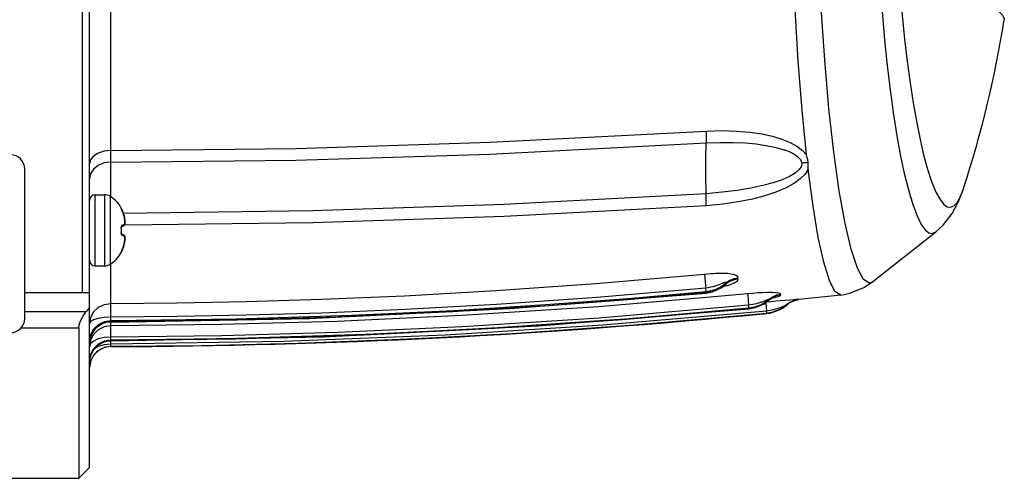
# Model space of a CAD drawing. Extents: x 0 to 210, y 0 to 297.
# Drawn here: x 93 to 120, y 228 to 241 of the extents above; entities that cross this region are included whole.
import ezdxf

# ---------------------------------------------------------------- set-up
doc = ezdxf.new("R2010")
doc.units = 0
doc.header["$LTSCALE"] = 19.36
doc.layers.get('0').update_dxf_attribs({"linetype": 'CONTINUOUS'})

msp = doc.modelspace()

# ---------------------------------------------------------------- linework, layer by layer
at = {"color": 7, "linetype": 'CONTINUOUS'}
for p, q in [((94.714, 236.613), (94.714, 245.749)), ((120.402, 240.664), (120.401, 240.66)), ((92.894, 232.269), (92.894, 236.469)), ((94.714, 236.482), (94.714, 236.613)), ((94.714, 236.48), (94.714, 236.613)), ((94.714, 236.188), (94.714, 236.482)), ((94.714, 236.188), (94.714, 236.48)), ((94.714, 235.588), (94.714, 236.188)), ((94.714, 235.588), (94.714, 236.188)), ((119.267, 235.952), (119.267, 235.953)), ((94.714, 235.448), (94.714, 235.588)), ((94.714, 235.448), (94.714, 235.588)), ((94.874, 235.748), (95.137, 235.748)), ((94.714, 234.851), (94.714, 235.448)), ((94.714, 234.851), (94.714, 235.448)), ((95.626, 235.319), (95.626, 235.319)), ((94.714, 234.748), (94.714, 234.851)), ((94.714, 234.748), (94.714, 234.851)), ((94.714, 234.517), (94.714, 234.748)), ((94.714, 234.516), (94.714, 234.748)), ((95.607, 234.824), (95.607, 234.836)), ((95.607, 234.824), (95.607, 234.824)), ((95.609, 234.845), (95.61, 234.849)), ((95.611, 234.852), (95.612, 234.854)), ((95.612, 234.855), (95.613, 234.856)), ((95.612, 234.854), (95.613, 234.855)), ((95.612, 234.854), (95.612, 234.855)), ((95.705, 234.909), (95.707, 234.915)), ((95.705, 234.909), (95.705, 234.909)), ((95.705, 234.909), (95.705, 234.909)), ((95.707, 234.915), (95.708, 234.917)), ((95.709, 234.983), (95.709, 234.983)), ((95.709, 234.981), (95.709, 234.983)), ((95.71, 234.962), (95.709, 234.976)), ((95.709, 234.976), (95.709, 234.976)), ((95.709, 234.929), (95.71, 234.941)), ((95.709, 234.927), (95.709, 234.929)), ((95.709, 234.927), (95.709, 234.927)), ((95.71, 234.941), (95.71, 234.951)), ((94.714, 234.416), (94.714, 234.517)), ((94.714, 234.416), (94.714, 234.516)), ((95.607, 234.661), (95.607, 234.673)), ((95.607, 234.673), (95.607, 234.673)), ((95.607, 234.662), (95.607, 234.673)), ((95.609, 234.652), (95.608, 234.657)), ((95.611, 234.645), (95.61, 234.648)), ((95.612, 234.642), (95.61, 234.645)), ((95.612, 234.642), (95.612, 234.642)), ((95.693, 234.39), (95.709, 234.513)), ((95.707, 234.582), (95.705, 234.588)), ((95.705, 234.588), (95.705, 234.588)), ((95.705, 234.588), (95.705, 234.588)), ((95.709, 234.577), (95.708, 234.579)), ((95.709, 234.57), (95.709, 234.572)), ((95.709, 234.568), (95.709, 234.57)), ((95.709, 234.57), (95.709, 234.57)), ((95.71, 234.556), (95.709, 234.57)), ((95.71, 234.556), (95.709, 234.568)), ((95.709, 234.521), (95.709, 234.521)), ((95.709, 234.513), (95.709, 234.513)), ((95.71, 234.535), (95.71, 234.546)), ((118.345, 234.598), (118.476, 234.703)), ((118.476, 234.702), (118.476, 234.703)), ((94.714, 234.048), (94.714, 234.416)), ((94.714, 234.048), (94.714, 234.416)), ((94.714, 233.908), (94.714, 234.048)), ((94.714, 233.908), (94.714, 234.048)), ((94.714, 232.992), (94.714, 233.908)), ((94.714, 232.992), (94.714, 233.908)), ((95.626, 234.178), (95.626, 234.178)), ((95.626, 234.178), (95.626, 234.178)), ((94.874, 233.748), (95.137, 233.748)), ((112.56, 233.206), (112.56, 233.206)), ((112.599, 233.234), (112.602, 233.235)), ((116.705, 233.3), (116.704, 233.3)), ((94.714, 232.992), (92.894, 232.992)), ((94.714, 232.586), (94.714, 232.992)), ((113.787, 232.78), (113.843, 232.823)), ((113.843, 232.823), (113.893, 232.852)), ((113.893, 232.852), (113.914, 232.861)), ((115.808, 232.929), (114.63, 232.804)), ((115.808, 232.929), (115.807, 232.929)), ((94.714, 232.124), (94.714, 232.586)), ((113.231, 232.541), (113.241, 232.543)), ((113.787, 232.781), (113.787, 232.781)), ((94.714, 231.714), (94.714, 232.124)), ((94.714, 231.634), (94.714, 231.714)), ((94.714, 231.606), (94.714, 231.634)), ((94.714, 231.569), (94.714, 231.606)), ((94.714, 231.475), (94.714, 231.569)), ((94.714, 231.27), (94.714, 231.475)), ((95.238, 231.641), (95.312, 231.646)), ((95.312, 231.646), (95.312, 231.646)), ((94.714, 231.195), (94.714, 231.27)), ((94.714, 231.116), (94.714, 231.195)), ((94.714, 231.068), (94.714, 231.116)), ((94.714, 231.055), (94.714, 231.068)), ((94.714, 231.046), (94.714, 231.055)), ((94.714, 230.895), (94.714, 231.046)), ((94.714, 230.885), (94.714, 230.895)), ((94.714, 230.88), (94.714, 230.885)), ((94.714, 228.619), (94.714, 230.88)), ((94.714, 228.579), (94.714, 228.619)), ((94.714, 228.394), (94.714, 228.579)), ((94.714, 228.379), (94.714, 228.394)), ((94.714, 228.079), (94.714, 228.379)), ((94.414, 227.779), (94.714, 228.079)), ((91.597, 227.779), (94.414, 227.779))]:
    msp.add_line(p, q, dxfattribs=at)
at = {"color": 9, "linetype": 'CONTINUOUS'}
for p, q in [((95.312, 235.691), (95.312, 235.703)), ((95.607, 235.361), (95.604, 235.373)), ((95.626, 235.319), (95.628, 235.314)), ((95.626, 235.319), (95.626, 235.319)), ((95.66, 235.231), (95.664, 235.217)), ((95.692, 235.109), (95.693, 235.103)), ((95.705, 234.888), (95.686, 234.888)), ((95.7, 234.917), (95.692, 234.911)), ((95.705, 234.922), (95.7, 234.917)), ((95.709, 234.926), (95.705, 234.922)), ((95.709, 234.985), (95.709, 234.984)), ((95.709, 234.983), (95.709, 234.984)), ((95.709, 234.978), (95.709, 234.976)), ((95.709, 234.976), (95.709, 234.978)), ((95.709, 234.976), (95.709, 234.962)), ((95.709, 234.927), (95.709, 234.929)), ((95.709, 234.927), (95.709, 234.926)), ((95.704, 234.576), (95.709, 234.571)), ((95.709, 234.57), (95.709, 234.568)), ((95.709, 234.569), (95.709, 234.568)), ((95.709, 234.521), (95.709, 234.519)), ((95.709, 234.521), (95.709, 234.519)), ((95.709, 234.516), (95.709, 234.513)), ((95.709, 234.513), (95.709, 234.512)), ((95.709, 234.513), (95.709, 234.513)), ((95.628, 234.183), (95.626, 234.178)), ((95.664, 234.278), (95.661, 234.267)), ((95.694, 234.398), (95.692, 234.386)), ((95.607, 234.136), (95.604, 234.124)), ((95.626, 234.178), (95.626, 234.178)), ((95.312, 233.794), (95.312, 233.806)), ((112.432, 233.123), (112.378, 233.095)), ((112.513, 233.177), (112.432, 233.123)), ((112.514, 233.205), (112.433, 233.152)), ((112.594, 233.242), (112.513, 233.177)), ((112.513, 233.172), (112.533, 233.176)), ((112.594, 233.271), (112.514, 233.205)), ((112.533, 233.176), (112.654, 233.207)), ((112.594, 233.261), (112.594, 233.271)), ((112.028, 232.992), (111.086, 232.909)), ((112.118, 233.033), (112.028, 233.02)), ((112.028, 233.006), (112.028, 233.02)), ((112.028, 232.992), (112.028, 233.006)), ((112.118, 233.005), (112.028, 232.992)), ((112.029, 232.983), (112.028, 232.992)), ((113.191, 232.962), (112.04, 232.863)), ((113.795, 232.803), (113.779, 232.791)), ((113.896, 232.873), (113.795, 232.803)), ((113.838, 232.819), (113.795, 232.789)), ((113.795, 232.798), (113.795, 232.803)), ((113.845, 232.825), (113.838, 232.819)), ((113.896, 232.86), (113.845, 232.825)), ((113.869, 232.842), (113.88, 232.844)), ((114.63, 232.804), (114.532, 232.784)), ((115.807, 232.929), (115.645, 233.032)), ((107.262, 232.605), (105.609, 232.502)), ((113.231, 232.557), (110.824, 232.345)), ((113.231, 232.543), (112.893, 232.513)), ((113.226, 232.602), (113.222, 232.643)), ((113.229, 232.572), (113.226, 232.602)), ((113.231, 232.557), (113.229, 232.572)), ((113.319, 232.558), (113.231, 232.543)), ((113.231, 232.541), (113.231, 232.543)), ((113.433, 232.586), (113.371, 232.567)), ((113.68, 232.702), (113.628, 232.672)), ((113.779, 232.791), (113.672, 232.71)), ((113.689, 232.707), (113.68, 232.702)), ((113.74, 232.791), (113.685, 232.769)), ((113.722, 232.733), (113.689, 232.707)), ((113.847, 232.74), (113.714, 232.727)), ((113.786, 232.782), (113.722, 232.733)), ((113.795, 232.789), (113.786, 232.782)), ((113.787, 232.781), (113.795, 232.789)), ((114.163, 232.56), (114.13, 232.543)), ((114.382, 232.719), (114.295, 232.658)), ((92.894, 232.463), (94.622, 232.463)), ((101.687, 232.31), (99.739, 232.25)), ((113.903, 232.445), (113.731, 232.412)), ((113.731, 232.412), (113.731, 232.412)), ((92.793, 232.004), (94.414, 232.004)), ((95.312, 232.195), (95.312, 232.204)), ((96.698, 232.195), (95.312, 232.177)), ((108.076, 232.121), (106.798, 232.033)), ((95.312, 231.689), (95.313, 231.715)), ((95.313, 231.715), (95.313, 231.746)), ((102.474, 231.817), (99.473, 231.724)), ((101.757, 231.782), (100.504, 231.743)), ((104.966, 231.756), (104.447, 231.729)), ((94.739, 231.63), (94.714, 231.475)), ((94.743, 231.559), (94.714, 231.475)), ((94.743, 231.656), (94.739, 231.63)), ((94.764, 231.577), (94.743, 231.559)), ((94.804, 231.613), (94.764, 231.577)), ((94.828, 231.634), (94.804, 231.613)), ((94.897, 231.472), (94.828, 231.403)), ((94.935, 231.509), (94.897, 231.472)), ((95.091, 231.6), (95.033, 231.571)), ((95.292, 231.645), (95.195, 231.629)), ((95.312, 231.648), (95.292, 231.645)), ((97.653, 231.69), (95.312, 231.661)), ((95.606, 231.652), (95.312, 231.648)), ((95.312, 231.646), (95.312, 231.648)), ((95.313, 231.547), (95.313, 231.646)), ((94.74, 231.219), (94.726, 231.132)), ((94.743, 231.238), (94.74, 231.219)), ((94.794, 231.337), (94.743, 231.238)), ((94.82, 231.217), (94.743, 231.065)), ((94.815, 231.378), (94.794, 231.337)), ((94.828, 231.403), (94.815, 231.378)), ((94.739, 231.042), (94.714, 230.894)), ((94.741, 231.051), (94.739, 231.042)), ((94.743, 231.065), (94.741, 231.051))]:
    msp.add_line(p, q, dxfattribs=at)
for points in [[(95.312, 236.99), (95.312, 238.727), (95.312, 240.624), (95.312, 242.639), (95.312, 244.724), (95.312, 246.834), (95.312, 248.92), (95.312, 250.934), (95.312, 252.831), (95.312, 254.568)], [(94.514, 235.348), (94.514, 236.372), (94.514, 238.551), (94.514, 240.877), (94.514, 243.303), (94.514, 245.779)], [(114.844, 236.867), (114.721, 238.12), (114.615, 239.496), (114.529, 240.972), (114.466, 242.519), (114.428, 244.076), (114.414, 245.572)], [(116.449, 233.367), (116.277, 233.686), (116.103, 234.214), (115.933, 234.942), (115.768, 235.856), (115.615, 236.939), (115.478, 238.171), (115.359, 239.531), (115.263, 240.996), (115.193, 242.535), (115.15, 244.083)], [(116.862, 242.652), (116.917, 241.658), (116.982, 240.768), (117.05, 239.993), (117.123, 239.295), (117.203, 238.628), (117.292, 237.988), (117.385, 237.402), (117.481, 236.878), (117.583, 236.392), (117.698, 235.922), (117.824, 235.496), (117.951, 235.154), (118.071, 234.911), (118.181, 234.757), (118.282, 234.677)], [(117.412, 242.421), (117.47, 241.554), (117.534, 240.789), (117.601, 240.117), (117.674, 239.494), (117.754, 238.894), (117.841, 238.326), (117.932, 237.81), (118.025, 237.345), (118.125, 236.909), (118.238, 236.49), (118.36, 236.115), (118.482, 235.819), (118.597, 235.608), (118.703, 235.476), (118.8, 235.408)], [(119.769, 241.24), (119.954, 241.125), (120.213, 240.932), (120.352, 240.791), (120.401, 240.688), (120.402, 240.664)], [(95.312, 236.99), (100.513, 237.05), (105.96, 237.219), (112.029, 237.534)], [(112.029, 237.534), (112.03, 237.414), (112.029, 237.303), (112.028, 237.201)], [(112.029, 237.534), (112.469, 237.549), (112.883, 237.537), (113.258, 237.505), (113.594, 237.454), (113.892, 237.388), (114.156, 237.308), (114.385, 237.215), (114.579, 237.11), (114.734, 236.993), (114.844, 236.867)], [(95.312, 236.99), (95.127, 236.971), (94.96, 236.918), (94.828, 236.834), (94.743, 236.73), (94.714, 236.613)], [(95.312, 236.663), (100.512, 236.722), (105.959, 236.889), (112.028, 237.201)], [(95.312, 236.663), (95.312, 236.733), (95.312, 236.808), (95.312, 236.893), (95.312, 236.99)], [(112.028, 235.776), (112.023, 236.29), (112.023, 236.766), (112.028, 237.201)], [(112.028, 237.201), (112.42, 237.216), (112.791, 237.215), (113.129, 237.2), (113.433, 237.172), (113.705, 237.134), (113.946, 237.087), (114.159, 237.031), (114.341, 236.966), (114.491, 236.894), (114.605, 236.815), (114.68, 236.732), (114.713, 236.646)], [(95.312, 236.663), (95.127, 236.639), (94.96, 236.571), (94.828, 236.466), (94.743, 236.334), (94.714, 236.188)], [(95.312, 235.703), (95.312, 235.857), (95.312, 236.054), (95.312, 236.251), (95.312, 236.452), (95.312, 236.663)], [(114.713, 236.646), (114.704, 236.553), (114.645, 236.455), (114.533, 236.356), (114.371, 236.259), (114.162, 236.167), (113.909, 236.081), (113.617, 236.003), (113.282, 235.931), (112.9, 235.867), (112.482, 235.815), (112.028, 235.776)], [(114.89, 236.467), (114.807, 236.328), (114.672, 236.191), (114.489, 236.059), (114.26, 235.935), (113.99, 235.821), (113.681, 235.717), (113.328, 235.624), (112.931, 235.544), (112.498, 235.481), (112.029, 235.438)], [(114.713, 236.646), (114.773, 236.65), (114.833, 236.656), (114.893, 236.663)], [(115.645, 233.032), (115.49, 233.34), (115.333, 233.848), (115.179, 234.547), (115.03, 235.425), (114.89, 236.467)], [(118.8, 235.408), (118.894, 235.395), (118.987, 235.436), (119.077, 235.532), (119.162, 235.681), (119.243, 235.881), (119.267, 235.952)], [(94.874, 234.748), (94.874, 234.905), (94.874, 235.057), (94.874, 235.202), (94.874, 235.336), (94.874, 235.456), (94.874, 235.557), (94.874, 235.639), (94.874, 235.699), (94.874, 235.736), (94.874, 235.748)], [(95.137, 235.748), (95.137, 235.736), (95.137, 235.699), (95.137, 235.639), (95.137, 235.557), (95.137, 235.456), (95.137, 235.336), (95.137, 235.202), (95.137, 235.057), (95.137, 234.905), (95.137, 234.748)], [(95.296, 235.703), (95.296, 235.699), (95.296, 235.673), (95.296, 235.622), (95.296, 235.547), (95.296, 235.45), (95.296, 235.335), (95.296, 235.203), (95.296, 235.058), (95.296, 234.905), (95.296, 234.748)], [(112.028, 235.776), (106.354, 235.47), (100.981, 235.29), (95.663, 235.222)], [(112.029, 235.438), (112.03, 235.542), (112.029, 235.655), (112.028, 235.776)], [(94.514, 232.992), (94.514, 234.385), (94.514, 235.348)], [(95.604, 235.373), (95.604, 235.371), (95.606, 235.364), (95.61, 235.353)], [(95.606, 235.373), (95.606, 235.373), (95.606, 235.373), (95.604, 235.373)], [(95.61, 235.353), (95.617, 235.338), (95.626, 235.319)], [(95.628, 235.314), (95.642, 235.281), (95.657, 235.241), (95.66, 235.231)], [(112.029, 235.438), (106.355, 235.133), (100.981, 234.955), (95.705, 234.888)], [(95.664, 235.217), (95.671, 235.197), (95.683, 235.152), (95.692, 235.111), (95.692, 235.109)], [(95.693, 235.103), (95.698, 235.074), (95.703, 235.041), (95.706, 235.011), (95.709, 234.985)], [(94.874, 233.748), (94.874, 233.761), (94.874, 233.797), (94.874, 233.857), (94.874, 233.939), (94.874, 234.041), (94.874, 234.161), (94.874, 234.294), (94.874, 234.439), (94.874, 234.592), (94.874, 234.748)], [(95.137, 234.748), (95.137, 234.592), (95.137, 234.439), (95.137, 234.294), (95.137, 234.161), (95.137, 234.041), (95.137, 233.939), (95.137, 233.857), (95.137, 233.797), (95.137, 233.761), (95.137, 233.748)], [(95.296, 234.748), (95.296, 234.591), (95.296, 234.439), (95.296, 234.294), (95.296, 234.162), (95.296, 234.046), (95.296, 233.95), (95.296, 233.875), (95.296, 233.823), (95.296, 233.797), (95.296, 233.794)], [(95.605, 234.852), (95.604, 234.839), (95.604, 234.824)], [(95.604, 234.824), (95.605, 234.796), (95.606, 234.771), (95.606, 234.748)], [(95.607, 234.824), (95.607, 234.824), (95.604, 234.824)], [(95.606, 234.748), (95.606, 234.721), (95.605, 234.696), (95.604, 234.673)], [(95.626, 234.885), (95.619, 234.881), (95.613, 234.873), (95.608, 234.863), (95.605, 234.852)], [(95.607, 234.853), (95.61, 234.854), (95.613, 234.856)], [(95.613, 234.856), (95.619, 234.861), (95.625, 234.872), (95.626, 234.885)], [(95.692, 234.911), (95.68, 234.904), (95.665, 234.898), (95.648, 234.891), (95.626, 234.885)], [(95.705, 234.909), (95.707, 234.914), (95.709, 234.926)], [(95.709, 234.984), (95.709, 234.982), (95.709, 234.98), (95.709, 234.978)], [(95.709, 234.962), (95.709, 234.946), (95.709, 234.929)], [(95.709, 234.929), (95.709, 234.928), (95.709, 234.927), (95.709, 234.927)], [(95.604, 234.673), (95.604, 234.657), (95.606, 234.642)], [(95.607, 234.673), (95.607, 234.673), (95.604, 234.673)], [(95.606, 234.642), (95.61, 234.628), (95.617, 234.618), (95.626, 234.612)], [(95.612, 234.641), (95.619, 234.636), (95.625, 234.625), (95.626, 234.612)], [(95.626, 234.612), (95.64, 234.608), (95.656, 234.603), (95.67, 234.597), (95.682, 234.591), (95.692, 234.586)], [(95.692, 234.586), (95.699, 234.581), (95.704, 234.576)], [(95.709, 234.512), (95.705, 234.472), (95.699, 234.425), (95.694, 234.398)], [(95.705, 234.588), (95.707, 234.583), (95.709, 234.571)], [(95.709, 234.571), (95.709, 234.57), (95.709, 234.569)], [(95.709, 234.568), (95.709, 234.552), (95.709, 234.536), (95.709, 234.521)], [(95.709, 234.519), (95.709, 234.517), (95.709, 234.516)], [(118.282, 234.677), (118.38, 234.659), (118.476, 234.702)], [(95.661, 234.267), (95.657, 234.257), (95.643, 234.219), (95.628, 234.183)], [(95.692, 234.386), (95.69, 234.377), (95.68, 234.333), (95.669, 234.293), (95.664, 234.278)], [(95.608, 234.138), (95.605, 234.131), (95.604, 234.126), (95.604, 234.124)], [(95.604, 234.124), (95.605, 234.124), (95.606, 234.124), (95.606, 234.124)], [(95.626, 234.178), (95.619, 234.162), (95.613, 234.149), (95.608, 234.138)], [(95.312, 232.685), (95.312, 233.281), (95.312, 233.794)], [(111.981, 233.508), (108.927, 233.241), (106.122, 233.043), (103.559, 232.899), (101.228, 232.801), (99.113, 232.737), (97.17, 232.701), (95.312, 232.685)], [(112.931, 233.406), (112.915, 233.444), (112.871, 233.476), (112.801, 233.502), (112.718, 233.519), (112.636, 233.529), (112.554, 233.534), (112.47, 233.536), (112.385, 233.535), (112.302, 233.532), (112.223, 233.527), (112.147, 233.522), (112.068, 233.516), (111.981, 233.508)], [(111.981, 233.508), (111.99, 233.418), (112.003, 233.286), (112.018, 233.125)], [(112.931, 233.406), (112.809, 233.384), (112.695, 233.338), (112.594, 233.271)], [(112.931, 233.378), (112.809, 233.355), (112.695, 233.309), (112.594, 233.242)], [(112.654, 233.207), (112.752, 233.24), (112.826, 233.272), (112.879, 233.305), (112.915, 233.338), (112.931, 233.378)], [(112.931, 233.378), (112.931, 233.387), (112.931, 233.397), (112.931, 233.406)], [(116.704, 233.3), (116.614, 233.264), (116.449, 233.367)], [(112.018, 233.125), (108.957, 232.86), (106.146, 232.662), (103.577, 232.52), (101.242, 232.422), (99.123, 232.359), (97.176, 232.322), (95.313, 232.307)], [(112.435, 233.237), (112.385, 233.217), (112.33, 233.196), (112.272, 233.177), (112.214, 233.16), (112.154, 233.146), (112.09, 233.134), (112.018, 233.125)], [(112.028, 233.02), (112.026, 233.044), (112.023, 233.08), (112.018, 233.125)], [(112.433, 233.152), (112.353, 233.11), (112.276, 233.077), (112.199, 233.052), (112.118, 233.033)], [(112.378, 233.095), (112.352, 233.081), (112.274, 233.048), (112.273, 233.048)], [(112.521, 233.271), (112.48, 233.255), (112.435, 233.237)], [(112.594, 233.271), (112.596, 233.284), (112.583, 233.288), (112.557, 233.283), (112.521, 233.271)], [(112.56, 233.206), (112.58, 233.225), (112.594, 233.242)], [(112.594, 233.242), (112.594, 233.252), (112.594, 233.261)], [(112.028, 233.02), (109.833, 232.825), (107.522, 232.649), (104.948, 232.487), (102.066, 232.349), (98.831, 232.249), (95.312, 232.204)], [(112.04, 232.863), (109.003, 232.599), (105.171, 232.349), (101.667, 232.189), (98.42, 232.098), (95.312, 232.063)], [(111.086, 232.909), (109.819, 232.796), (107.496, 232.62), (107.262, 232.605)], [(112.273, 233.048), (112.198, 233.023), (112.118, 233.005)], [(114.13, 232.947), (114.116, 232.965), (114.07, 232.98), (113.99, 232.992), (113.88, 232.998), (113.75, 232.998), (113.613, 232.994), (113.479, 232.986), (113.342, 232.976), (113.191, 232.962)], [(113.191, 232.962), (113.197, 232.899), (113.208, 232.789), (113.222, 232.643)], [(113.795, 232.803), (113.792, 232.807), (113.775, 232.804), (113.74, 232.791)], [(114.63, 232.804), (114.616, 232.804), (114.57, 232.801), (114.489, 232.795), (114.379, 232.787), (114.249, 232.776), (114.114, 232.764), (113.982, 232.752), (113.847, 232.74)], [(113.88, 232.844), (113.979, 232.865), (114.061, 232.888), (114.113, 232.912), (114.13, 232.933)], [(114.13, 232.947), (114.009, 232.922), (113.896, 232.873)], [(114.13, 232.933), (114.009, 232.908), (113.896, 232.86)], [(114.13, 232.933), (114.13, 232.937), (114.13, 232.942), (114.13, 232.947)], [(114.63, 232.804), (114.63, 232.804), (114.63, 232.804)], [(95.312, 232.685), (95.127, 232.657), (94.961, 232.578), (94.828, 232.453)], [(95.313, 232.307), (95.313, 232.467), (95.312, 232.597), (95.312, 232.685)], [(113.222, 232.643), (109.027, 232.282), (105.188, 232.032), (101.678, 231.872), (98.426, 231.781), (95.313, 231.746)], [(113.685, 232.769), (113.613, 232.741), (113.529, 232.71), (113.438, 232.683), (113.338, 232.66), (113.222, 232.643)], [(113.672, 232.71), (113.543, 232.64), (113.399, 232.588), (113.231, 232.557)], [(113.231, 232.543), (113.231, 232.55), (113.231, 232.557)], [(113.371, 232.567), (113.362, 232.565), (113.319, 232.558)], [(113.628, 232.672), (113.582, 232.645), (113.476, 232.599), (113.433, 232.586)], [(113.701, 232.718), (113.704, 232.691), (113.712, 232.606), (113.725, 232.478)], [(114.295, 232.658), (114.289, 232.654), (114.267, 232.644), (114.227, 232.625), (114.169, 232.598), (114.095, 232.568), (114.012, 232.539), (113.925, 232.513), (113.831, 232.493), (113.725, 232.478)], [(113.795, 232.789), (113.795, 232.794), (113.795, 232.798)], [(114.13, 232.543), (114.052, 232.499), (113.905, 232.445), (113.903, 232.445)], [(114.295, 232.658), (114.181, 232.57), (114.163, 232.56)], [(114.532, 232.784), (114.509, 232.779), (114.396, 232.729), (114.382, 232.719)], [(94.828, 232.453), (94.743, 232.297), (94.714, 232.124)], [(95.313, 232.307), (95.128, 232.298), (94.961, 232.272), (94.829, 232.231), (94.743, 232.18), (94.714, 232.124)], [(95.312, 232.204), (95.312, 232.219), (95.313, 232.243), (95.313, 232.273), (95.313, 232.307)], [(113.725, 232.478), (109.13, 232.081), (104.701, 231.803), (100.167, 231.622), (95.313, 231.547)], [(99.739, 232.25), (98.8, 232.221), (96.698, 232.195)], [(105.609, 232.502), (104.913, 232.458), (102.026, 232.321), (101.687, 232.31)], [(113.731, 232.412), (110.005, 232.082), (106.583, 231.842), (104.966, 231.756)], [(112.893, 232.513), (109.685, 232.232), (108.076, 232.121)], [(110.824, 232.345), (109.746, 232.25), (109.162, 232.21)], [(113.731, 232.412), (113.73, 232.43), (113.725, 232.478)], [(95.312, 232.204), (95.127, 232.175), (94.96, 232.094), (94.828, 231.968), (94.743, 231.81), (94.714, 231.634)], [(95.312, 232.177), (95.127, 232.149), (94.96, 232.067), (94.828, 231.941), (94.743, 231.782), (94.731, 231.712)], [(95.312, 232.063), (95.127, 232.034), (94.961, 231.95), (94.828, 231.82), (94.743, 231.656)], [(95.312, 232.177), (95.312, 232.186), (95.312, 232.195)], [(95.312, 232.169), (95.312, 232.17), (95.312, 232.177)], [(95.312, 232.063), (95.312, 232.132), (95.312, 232.169)], [(95.313, 231.746), (95.313, 231.892), (95.312, 232.001), (95.312, 232.063)], [(106.798, 232.033), (106.085, 231.984), (102.427, 231.802), (101.757, 231.782)], [(109.162, 232.21), (106.179, 232.003), (104.761, 231.932)], [(95.313, 231.746), (95.128, 231.733), (94.961, 231.694), (94.828, 231.634)], [(104.447, 231.729), (103.446, 231.676), (100.562, 231.567), (97.879, 231.505), (95.312, 231.48)], [(100.504, 231.743), (98.816, 231.691), (95.606, 231.652)], [(99.473, 231.724), (98.869, 231.705), (97.653, 231.69)], [(104.761, 231.932), (102.517, 231.819), (102.474, 231.817)], [(94.847, 231.435), (94.828, 231.416), (94.745, 231.255)], [(95.312, 231.48), (95.127, 231.45), (94.96, 231.365), (94.828, 231.232), (94.82, 231.217)], [(95.313, 231.547), (95.128, 231.529), (94.961, 231.479), (94.844, 231.411)], [(95.312, 231.661), (95.127, 231.631), (94.96, 231.547), (94.847, 231.435)], [(95.033, 231.571), (94.96, 231.534), (94.935, 231.509)], [(95.195, 231.629), (95.127, 231.619), (95.091, 231.6)], [(95.312, 231.661), (95.312, 231.671), (95.312, 231.689)], [(95.312, 231.648), (95.312, 231.652), (95.312, 231.656), (95.312, 231.661)], [(95.312, 231.48), (95.312, 231.483), (95.312, 231.491), (95.312, 231.505), (95.313, 231.524), (95.313, 231.547)], [(95.312, 231.48), (95.312, 231.48), (95.312, 231.48)], [(94.745, 231.255), (94.743, 231.251), (94.714, 231.068)]]:
    msp.add_lwpolyline(points, dxfattribs=at)
at = {"color": 7, "linetype": 'CONTINUOUS'}
for points in [[(94.714, 236.613), (94.714, 238.634), (94.714, 240.933), (94.714, 243.331), (94.714, 245.749)], [(114.893, 236.663), (114.883, 236.729), (114.866, 236.797), (114.844, 236.867)], [(114.89, 236.467), (114.897, 236.532), (114.898, 236.598), (114.893, 236.663)], [(118.476, 234.702), (118.685, 234.894), (118.936, 235.219), (119.115, 235.555), (119.254, 235.912), (119.267, 235.952)], [(95.607, 235.362), (95.607, 235.363), (95.607, 235.364)], [(95.607, 235.362), (95.607, 235.363), (95.607, 235.363)], [(95.609, 235.356), (95.608, 235.36), (95.607, 235.362)], [(95.625, 235.321), (95.622, 235.327), (95.619, 235.334), (95.616, 235.34), (95.614, 235.346), (95.612, 235.351), (95.61, 235.355), (95.609, 235.356)], [(95.626, 235.319), (95.624, 235.323), (95.62, 235.331), (95.617, 235.338), (95.614, 235.345), (95.612, 235.351), (95.61, 235.356), (95.609, 235.356)], [(95.626, 235.319), (95.625, 235.32), (95.625, 235.321)], [(95.709, 234.983), (95.693, 235.107), (95.663, 235.225), (95.626, 235.319)], [(95.678, 235.164), (95.663, 235.224), (95.663, 235.224)], [(95.709, 234.983), (95.693, 235.106), (95.693, 235.106)], [(95.607, 234.836), (95.609, 234.845), (95.611, 234.852), (95.612, 234.854)], [(95.61, 234.748), (95.61, 234.771), (95.609, 234.802), (95.607, 234.824)], [(95.607, 234.673), (95.609, 234.695), (95.61, 234.726), (95.61, 234.748)], [(95.609, 234.786), (95.609, 234.802), (95.609, 234.802)], [(95.61, 234.748), (95.61, 234.77), (95.61, 234.771)], [(95.613, 234.855), (95.65, 234.868), (95.685, 234.887), (95.705, 234.909)], [(95.684, 234.887), (95.685, 234.887), (95.685, 234.887)], [(95.707, 234.915), (95.709, 234.92), (95.709, 234.925), (95.709, 234.927)], [(95.708, 234.917), (95.709, 234.92), (95.709, 234.92)], [(95.709, 234.976), (95.709, 234.977), (95.709, 234.981)], [(95.71, 234.941), (95.71, 234.962), (95.709, 234.976)], [(95.607, 234.673), (95.609, 234.694), (95.609, 234.695)], [(95.61, 234.645), (95.609, 234.652), (95.607, 234.662)], [(95.609, 234.71), (95.61, 234.726), (95.61, 234.726)], [(95.612, 234.643), (95.611, 234.645), (95.611, 234.645)], [(95.612, 234.641), (95.612, 234.641), (95.612, 234.642), (95.612, 234.642)], [(95.705, 234.588), (95.685, 234.609), (95.649, 234.629), (95.612, 234.642)], [(95.626, 234.178), (95.663, 234.273), (95.693, 234.391), (95.709, 234.513)], [(95.709, 234.572), (95.709, 234.577), (95.707, 234.582)], [(95.709, 234.574), (95.709, 234.577), (95.709, 234.577)], [(95.709, 234.57), (95.709, 234.572), (95.709, 234.572)], [(95.709, 234.521), (95.71, 234.535), (95.71, 234.556)], [(95.709, 234.513), (95.709, 234.516), (95.709, 234.521), (95.709, 234.521)], [(95.709, 234.513), (95.709, 234.515), (95.709, 234.516)], [(116.704, 233.3), (117.289, 233.763), (117.935, 234.274), (118.345, 234.598)], [(95.626, 234.178), (95.663, 234.272), (95.663, 234.273)], [(95.678, 234.332), (95.693, 234.39), (95.693, 234.39)], [(95.607, 234.134), (95.607, 234.135), (95.609, 234.139), (95.609, 234.141)], [(95.607, 234.134), (95.607, 234.133), (95.607, 234.133), (95.607, 234.134)], [(95.609, 234.141), (95.61, 234.143), (95.613, 234.148), (95.615, 234.154), (95.618, 234.161), (95.621, 234.168), (95.625, 234.175), (95.626, 234.178)], [(112.029, 232.983), (112.203, 233.016), (112.452, 233.128), (112.56, 233.206)], [(112.56, 233.206), (112.593, 233.23), (112.599, 233.234)], [(115.807, 232.929), (116.063, 232.977), (116.457, 233.136), (116.705, 233.3)], [(95.312, 232.169), (100.882, 232.271), (106.519, 232.546), (112.029, 232.983)], [(114.295, 232.657), (114.372, 232.715), (114.544, 232.789), (114.63, 232.804)], [(94.714, 232.586), (94.668, 232.525), (94.622, 232.463)], [(95.312, 231.646), (101.271, 231.757), (107.309, 232.059), (113.231, 232.541)], [(113.241, 232.543), (113.406, 232.574), (113.655, 232.683), (113.787, 232.781)], [(114.295, 232.657), (114.295, 232.657), (114.295, 232.658)], [(114.295, 232.658), (114.295, 232.657), (114.295, 232.657)], [(94.414, 232.004), (94.426, 232.093), (94.465, 232.202), (94.53, 232.327), (94.622, 232.463)], [(94.414, 232.004), (94.414, 230.492), (94.414, 229.293), (94.414, 228.431), (94.414, 227.924), (94.414, 227.779)], [(94.81, 231.372), (94.924, 231.502), (95.071, 231.595), (95.238, 231.641)], [(94.717, 231.068), (94.738, 231.215), (94.81, 231.372)]]:
    msp.add_lwpolyline(points, dxfattribs=at)
for centre, radius, start, end in [((88.813, 245.779), 32, 342.1172, 350.794), ((92.494, 236.469), 0.4, 0, 90), ((94.874, 235.588), 0.16, 90, 180), ((95.137, 235.448), 0.3, 57.9362, 90), ((94.824, 234.948), 0.89, 28.473, 57.9362), ((95.58, 235.358), 0.03, 22.5555, 28.473), ((95.58, 235.358), 0.03, 0.0444, 22.5555), ((95.58, 235.358), 0.03, 355.4818, 0.0444), ((94.874, 233.908), 0.16, 180, 270), ((94.824, 234.548), 0.89, 302.0638, 331.4431), ((95.58, 234.138), 0.03, 331.527, 359.9556), ((94.824, 234.548), 0.89, 331.4431, 331.527), ((95.58, 234.138), 0.03, 359.9556, 4.5084), ((95.137, 234.048), 0.3, 270, 302.0638), ((113.634, 233.407), 1, 275.6169, 311.414), ((92.494, 232.269), 0.4, 270, 360), ((94.714, 425.779), 194.3, 270.17639, 275.61693), ((95.314, 231.569), 0.6, 97.2834, 163.5129), ((95.314, 231.569), 0.6, 90.1854, 97.2834), ((95.314, 231.569), 0.6, 163.5129, 173.8702), ((95.314, 230.88), 0.6, 90.1764, 145.7666), ((95.314, 230.88), 0.6, 145.7666, 162.0353), ((95.314, 230.88), 0.6, 164.2867, 178.6182), ((95.314, 230.88), 0.6, 163.4368, 164.2867), ((95.314, 230.88), 0.6, 162.0353, 163.4368)]:
    msp.add_arc(centre, radius, start, end, dxfattribs=at)

doc.saveas('drawing.dxf')
